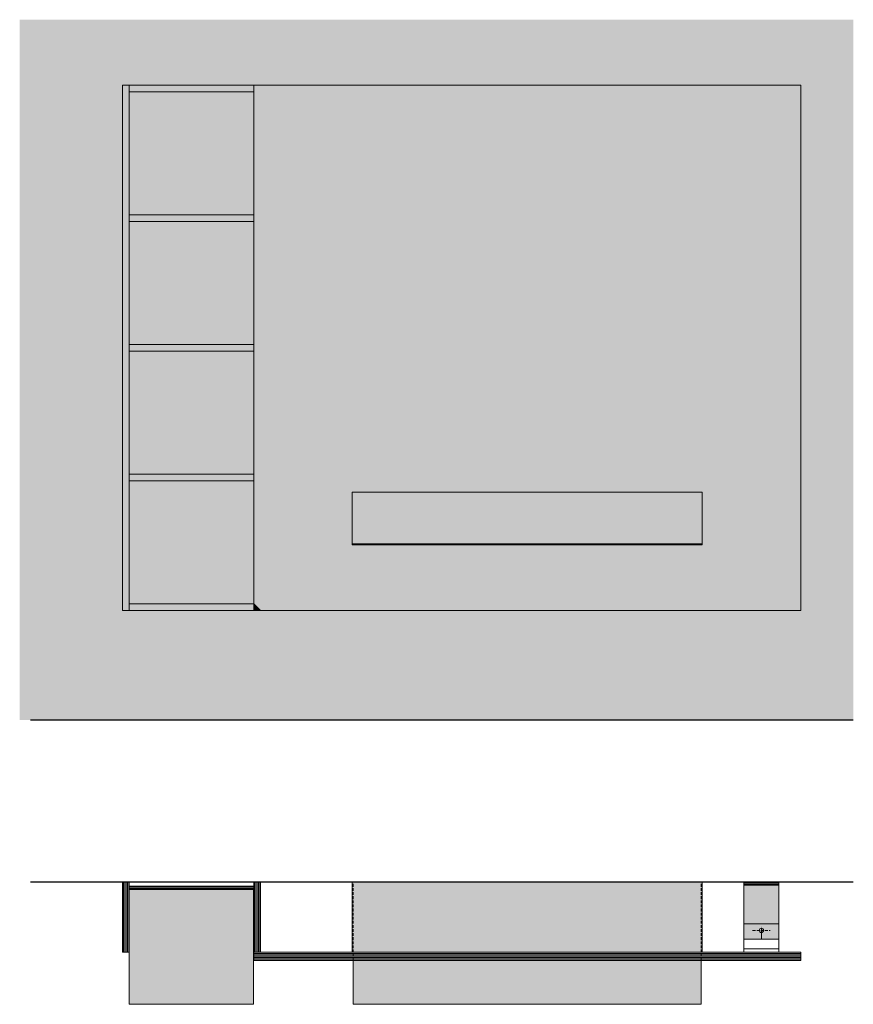
# Model space of a CAD drawing. Units: centimetres. Extents: x 11967 to 12158, y 14363 to 14588.
import ezdxf

# ---------------------------------------------------------------- set-up
doc = ezdxf.new("R2010")
doc.units = ezdxf.units.CM
doc.header["$LTSCALE"] = 25.4
doc.linetypes.add('Tratteggio-1', pattern=[0.036909, 0.024606, -0.012303])
for name, color, linetype, lineweight in [('Arredo', 7, 'Continuous', 9), ('Arredo-sezione', 7, 'Continuous', 18), ('Linee-tratteggiate', 7, 'Tratteggio-1', 5), ('Muri-sezioni', 7, 'Continuous', 30)]:
    doc.layers.add(name, color=color, linetype=linetype, lineweight=lineweight)
doc.layers.add('Linee-costruzione', color=7, linetype='Continuous', lineweight=5, true_color=0xdd0000)
doc.layers.add('Ombre', color=7, linetype='Continuous', lineweight=5, true_color=0xbbbbbb)
pattern_1 = [(-180, (0, 0), (0.044097222, 0.3086805556), [])]
pattern_2 = [(90, (0, 0), (0.3086805556, -0.044097222), [])]

# ---------------------------------------------------------------- blocks, each defined once
blk = doc.blocks.new('Gruppo-1')
at = {"layer": 'Arredo', "linetype": 'Continuous', "lineweight": 0}
for points in [[(-358, 322), (-278, 322), (-278, 306), (-358, 306)], [(-357.77, 304.1), (-278.23, 304.1), (-278.23, 294.1), (-357.77, 294.1)]]:
    blk.add_hatch(color=255, dxfattribs=at).paths.add_polyline_path(points)
at = {"layer": 'Arredo', "flags": 128}
for points in [[(-358, 322), (-278, 322), (-278, 306), (-358, 306)], [(-357.77, 304.1), (-278.23, 304.1), (-278.23, 294.1), (-357.77, 294.1)]]:
    blk.add_lwpolyline(points, close=True, dxfattribs=at)
at = {"layer": 'Linee-tratteggiate'}
for p, q in [((-357.77, 304.1), (-357.77, 322)), ((-278.23, 304.1), (-278.23, 322))]:
    blk.add_line(p, q, dxfattribs=at)
blk = doc.blocks.new('Gruppo-2-1')
at = {"layer": 'Arredo', "linetype": 'Continuous', "lineweight": 0}
for points in [[(-358, 411.1), (-278, 411.1), (-278, 399.1), (-358, 399.1)], [(-358, 399.3), (-278, 399.3), (-278, 399.1), (-358, 399.1)]]:
    blk.add_hatch(color=255, dxfattribs=at).paths.add_polyline_path(points)
at = {"layer": 'Arredo', "flags": 128}
for points in [[(-358, 411.1), (-278, 411.1), (-278, 399.1), (-358, 399.1)], [(-358, 399.3), (-278, 399.3), (-278, 399.1), (-358, 399.1)]]:
    blk.add_lwpolyline(points, close=True, dxfattribs=at)

msp = doc.modelspace()

# ---------------------------------------------------------------- hatches: boundary and pattern name
at = {"layer": 'Arredo', "linetype": 'Continuous', "lineweight": 0}
for points in [[(11990.5, 14573), (12020.5, 14573), (12020.5, 14453), (11990.5, 14453)], [(11990.5, 14573), (11992, 14573), (11992, 14453), (11990.5, 14453)], [(11992, 14573), (12020.5, 14573), (12020.5, 14571.5), (11992, 14571.5)], [(12020.5, 14573), (12145.5, 14573), (12145.5, 14453), (12020.5, 14453)], [(11992, 14543.375), (12020.5, 14543.375), (12020.5, 14541.875), (11992, 14541.875)], [(11992, 14513.75), (12020.5, 14513.75), (12020.5, 14512.25), (11992, 14512.25)], [(11992, 14484.125), (12020.5, 14484.125), (12020.5, 14482.625), (11992, 14482.625)], [(11992, 14454.5), (12020.5, 14454.5), (12020.5, 14453), (11992, 14453)], [(11992.05, 14389.2), (12020.45, 14389.2), (12020.45, 14363), (11992.05, 14363)]]:
    msp.add_hatch(color=255, dxfattribs=at).paths.add_polyline_path(points)
at = {"layer": 'Arredo', "linetype": 'Continuous', "lineweight": 0, "true_color": 0xccccff}
msp.add_hatch(color=254, dxfattribs=at).paths.add_polyline_path([(12132.5, 14391), (12140.5, 14391), (12140.5, 14377.9), (12132.5, 14377.9)])
at = {"layer": 'Arredo-sezione', "linetype": 'Continuous', "lineweight": 5, "true_color": 0x444444}
h = msp.add_hatch(dxfattribs=at)
h.set_pattern_fill('VERTICALE', color=49, style=0, pattern_type=2)
h.set_pattern_definition(pattern_2)
h.paths.add_polyline_path([(11990.5, 14391), (11992, 14391), (11992, 14374.9), (11990.5, 14374.9)])
h = msp.add_hatch(dxfattribs=at)
h.set_pattern_fill('ORIZZONTALE', color=49, style=0, pattern_type=2)
h.set_pattern_definition(pattern_1)
h.paths.add_polyline_path([(11992, 14390), (12020.5, 14390), (12020.5, 14389.2), (11992, 14389.2)])
h = msp.add_hatch(dxfattribs=at)
h.set_pattern_fill('VERTICALE', color=49, style=0, pattern_type=2)
h.set_pattern_definition(pattern_2)
h.paths.add_polyline_path([(12020.5, 14391), (12022, 14391), (12022, 14374.9), (12020.5, 14374.9)])
h = msp.add_hatch(dxfattribs=at)
h.set_pattern_fill('ORIZZONTALE', color=49, style=0, pattern_type=2)
h.set_pattern_definition(pattern_1)
h.paths.add_polyline_path([(12132.5, 14391), (12140.5, 14391), (12140.5, 14390.2), (12132.5, 14390.2)])
h = msp.add_hatch(dxfattribs=at)
h.set_pattern_fill('ORIZZONTALE', color=49, style=0, pattern_type=2)
h.set_pattern_definition(pattern_1)
h.paths.add_polyline_path([(12020.5, 14374.9), (12145.5, 14374.9), (12145.5, 14373), (12020.5, 14373)])
at = {"layer": 'Ombre', "linetype": 'Continuous', "lineweight": 0, "true_color": 0xbbbbbb}
msp.add_hatch(color=9, dxfattribs=at).paths.add_polyline_path([(12020.5, 14454.5), (12020.5, 14453), (12022, 14453)])

# ---------------------------------------------------------------- linework, layer by layer
at = {"layer": 'Arredo', "flags": 128}
for points in [[(11990.5, 14573), (12020.5, 14573), (12020.5, 14453), (11990.5, 14453)], [(11992, 14573), (12020.5, 14573), (12020.5, 14571.5), (11992, 14571.5)], [(12020.5, 14573), (12145.5, 14573), (12145.5, 14453), (12020.5, 14453)], [(11992, 14543.375), (12020.5, 14543.375), (12020.5, 14541.875), (11992, 14541.875)], [(11992, 14513.75), (12020.5, 14513.75), (12020.5, 14512.25), (11992, 14512.25)], [(11992, 14484.125), (12020.5, 14484.125), (12020.5, 14482.625), (11992, 14482.625)], [(11992.05, 14389.2), (12020.45, 14389.2), (12020.45, 14363), (11992.05, 14363)], [(12132.5, 14391), (12140.5, 14391), (12140.5, 14377.9), (12132.5, 14377.9)]]:
    msp.add_lwpolyline(points, close=True, dxfattribs=at)
at = {"layer": 'Arredo', "linetype": 'Continuous', "lineweight": 5, "flags": 128}
for points in [[(11990.5, 14573), (11992, 14573), (11992, 14453), (11990.5, 14453)], [(11992, 14454.5), (12020.5, 14454.5), (12020.5, 14453), (11992, 14453)]]:
    msp.add_lwpolyline(points, close=True, dxfattribs=at)
at = {"layer": 'Arredo-sezione', "flags": 128}
for points in [[(11990.5, 14391), (11992, 14391), (11992, 14374.9), (11990.5, 14374.9)], [(11992, 14390), (12020.5, 14390), (12020.5, 14389.2), (11992, 14389.2)], [(12020.5, 14391), (12022, 14391), (12022, 14374.9), (12020.5, 14374.9)], [(12132.5, 14391), (12140.5, 14391), (12140.5, 14390.2), (12132.5, 14390.2)], [(12020.5, 14374.9), (12145.5, 14374.9), (12145.5, 14373), (12020.5, 14373)]]:
    msp.add_lwpolyline(points, close=True, dxfattribs=at)
at = {"layer": 'Arredo-sezione'}
msp.add_circle((12136.5, 14379.9), 0.5, dxfattribs=at)
at = {"layer": 'Linee-costruzione'}
msp.add_line((12136.5, 14379.9), (12136.5, 14377.9), dxfattribs=at)
at = {"layer": 'Linee-costruzione', "flags": 128}
for points in [[(12132.5, 14381.4), (12140.5, 14381.4), (12140.5, 14374.9), (12132.5, 14374.9)], [(12132.5, 14375.7), (12140.5, 14375.7), (12140.5, 14374.9), (12132.5, 14374.9)]]:
    msp.add_lwpolyline(points, close=True, dxfattribs=at)
at = {"layer": 'Linee-tratteggiate'}
for p, q in [((12134.5, 14379.9), (12138.5, 14379.9)), ((12135.5, 14379.9), (12137.5, 14379.9)), ((12136.5, 14378.95), (12136.5, 14380.85))]:
    msp.add_line(p, q, dxfattribs=at)
at = {"layer": 'Muri-sezioni'}
for p, q in [((11969.5, 14428), (12157.5, 14428)), ((11969.5, 14391), (12157.5, 14391))]:
    msp.add_line(p, q, dxfattribs=at)
at = {"layer": 'Ombre', "flags": 128}
msp.add_lwpolyline([(12020.5, 14454.5), (12020.5, 14453), (12022, 14453)], close=True, dxfattribs=at)
at = {"layer": 'Ombre', "color": 255, "linetype": 'Continuous'}
msp.add_solid([(11967, 14428), (12157.5, 14428), (11967, 14588), (12157.5, 14588)], dxfattribs=at)

# ---------------------------------------------------------------- block references
at = {"layer": 'Arredo', "color": 7}
msp.add_blockref('Gruppo-1', (12400.998, 14068.895), dxfattribs=at)
at = {"layer": 'Linee-costruzione', "color": 7}
msp.add_blockref('Gruppo-2-1', (12400.998, 14068.895), dxfattribs=at)

doc.saveas('drawing.dxf')
